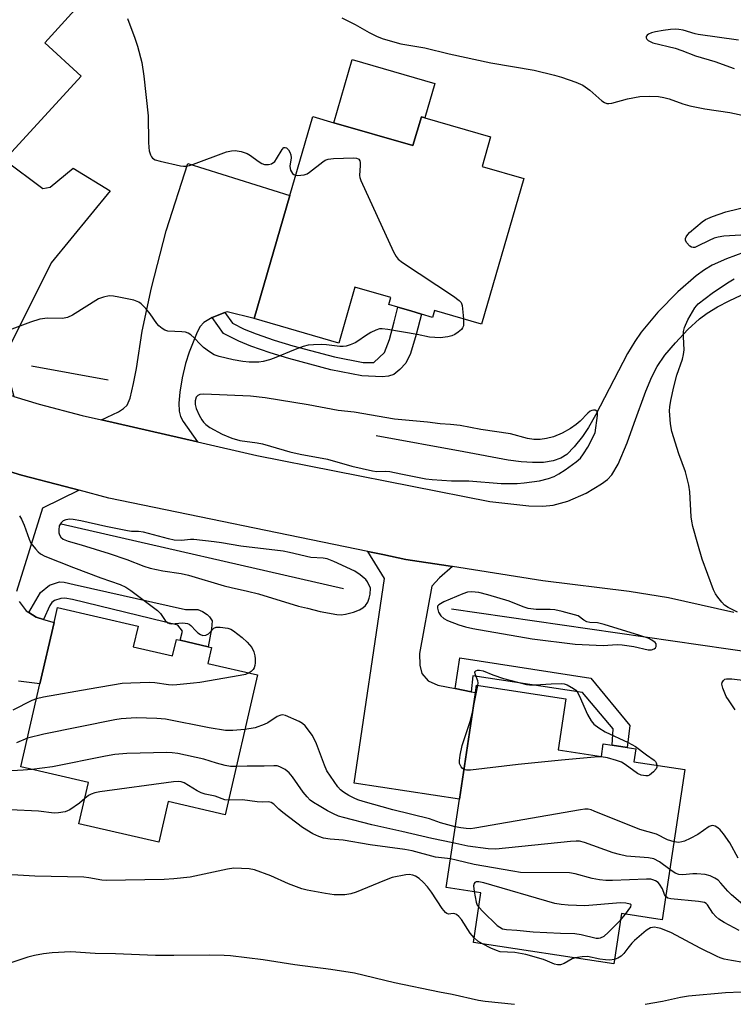
# Model space of a CAD drawing. Units: inches. Extents: x 1297764 to 1303764, y 533449 to 537449.
# Drawn here: x 1300291 to 1300484, y 536985 to 537251 of the extents above; entities that cross this region are included whole.
import ezdxf

# ---------------------------------------------------------------- set-up
doc = ezdxf.new("R2010")
doc.units = ezdxf.units.IN
doc.header["$MEASUREMENT"] = 0
for name, color, linetype in [('BLDG-Footprint', 5, 'Continuous'), ('CULTRL-Pad', 6, 'Continuous'), ('HYDRO-Canal', 164, 'Continuous'), ('TRANS-Driveway', 251, 'Continuous'), ('TRANS-Non Street Sidewalk', 7, 'Continuous'), ('TRANS-Road', 130, 'Continuous'), ('Undefined', 1, 'Continuous')]:
    doc.layers.add(name, color=color, linetype=linetype)

msp = doc.modelspace()

# ---------------------------------------------------------------- linework, layer by layer
at = {"layer": 'BLDG-Footprint'}
for points, elevation in [([(1300265.58, 537274.4), (1300281.12, 537260.09), (1300289.41, 537269.09), (1300305.75, 537254.04), (1300297.56, 537245.14), (1300307.45, 537236.05), (1300286.67, 537213.47), (1300267.31, 537192.45), (1300265.76, 537190.76), (1300247.18, 537207.86), (1300260.75, 537222.61), (1300254.45, 537228.41), (1300252.21, 537225.97), (1300251.06, 537227.03), (1300248.9, 537224.69), (1300247.61, 537225.87), (1300245.06, 537228.22), (1300243.3, 537229.84), (1300247.5, 537234.41), (1300237.37, 537243.74)], 556.89), ([(1300375.87, 537223.48), (1300397.27, 537217.27), (1300399.54, 537225.07), (1300400.47, 537224.8), (1300418.29, 537219.63), (1300415.97, 537211.64), (1300427.29, 537208.36), (1300415.85, 537168.96), (1300403.11, 537172.66), (1300402.56, 537170.78), (1300399.6, 537171.64), (1300396.64, 537172.5), (1300393.18, 537173.5), (1300390.72, 537174.22), (1300391.28, 537176.16), (1300381.56, 537178.98), (1300377.16, 537163.81), (1300354.26, 537170.46), (1300363.93, 537203.8), (1300370.13, 537225.15)], 518.4), ([(1300321.55, 537081.6), (1300332.18, 537079.15), (1300333.2, 537083.57), (1300334.19, 537083.34), (1300341.82, 537081.58), (1300342.73, 537081.38), (1300341.73, 537077.06), (1300355.15, 537073.97), (1300346.42, 537036.1), (1300330.95, 537039.66), (1300328.42, 537028.66), (1300306.84, 537033.63), (1300309.42, 537044.8), (1300291.08, 537049.03), (1300296.26, 537071.5), (1300300.08, 537088.1), (1300301.03, 537092.2), (1300322.84, 537087.17)], 554.64), ([(1300436.57, 537053.67), (1300448.28, 537051.89), (1300448.79, 537055.28), (1300451.21, 537054.91), (1300455.28, 537054.3), (1300457.59, 537053.95), (1300457.06, 537050.43), (1300470.91, 537048.33), (1300464.75, 537007.66), (1300453.68, 537009.34), (1300451.62, 536995.74), (1300413.63, 537001.49), (1300415.67, 537014.98), (1300406.21, 537016.42), (1300409.83, 537040.3), (1300414.2, 537069.18), (1300414.5, 537071.15), (1300438.66, 537067.49)], 553.2)]:
    msp.add_lwpolyline(points, close=True, dxfattribs=dict(at, elevation=elevation))
at = {"layer": 'CULTRL-Pad'}
msp.add_lwpolyline([(1300403.17, 537234.11), (1300400.47, 537224.8), (1300399.54, 537225.07), (1300397.27, 537217.27), (1300375.87, 537223.48), (1300380.84, 537240.6)], close=True, dxfattribs=at)
at = {"layer": 'HYDRO-Canal'}
for p, q in [((1300293.98, 537157.62), (1300314.77, 537153.85)), ((1300301.98, 537114.85), (1300378.44, 537097.34)), ((1300493.29, 537079.4), (1300407.69, 537091.77))]:
    msp.add_line(p, q, dxfattribs=at)
msp.add_lwpolyline([(1300487.04, 537188.4), (1300482.11, 537186.63), (1300478.27, 537184.87), (1300476.19, 537183.62), (1300473.96, 537182.01), (1300468.99, 537177.69), (1300463.59, 537172.16), (1300459.02, 537166.73), (1300457.29, 537164.23), (1300455.37, 537161), (1300446.72, 537144.33), (1300444.76, 537140.91), (1300443.19, 537138.53), (1300440.92, 537135.7), (1300438.95, 537133.67), (1300437.27, 537132.6), (1300435.21, 537131.9), (1300432.56, 537131.5), (1300429.63, 537131.44), (1300426.54, 537131.65), (1300423.03, 537132.11), (1300411, 537134.36), (1300387.3, 537138.68)], dxfattribs=at)
at = {"layer": 'TRANS-Driveway'}
for points in [[(1300289.22, 537149.38), (1300286.76, 537150.14), (1300274.73, 537154.59), (1300271.06, 537156.03), (1300265.93, 537158.06), (1300273.73, 537161.92), (1300276.93, 537165.52), (1300278.12, 537167.83), (1300279.19, 537170.57), (1300279.84, 537172.98), (1300279.99, 537174.72), (1300279.34, 537177.53), (1300277.61, 537181.77), (1300271.94, 537187.65), (1300268.59, 537191.13), (1300267.31, 537192.45), (1300286.67, 537213.47), (1300297.04, 537205.67), (1300299.04, 537206.07), (1300305.3, 537211.14), (1300315.29, 537205.03), (1300299.31, 537185.55), (1300288.25, 537163.28), (1300286.65, 537158.74)], [(1300346.35, 537172.06), (1300342.86, 537170.72), (1300340.61, 537169.4), (1300339.67, 537168.3), (1300338.8, 537166.77), (1300336.63, 537161.37), (1300335.68, 537158.3), (1300334.77, 537154.38), (1300334.14, 537150.5), (1300333.9, 537147.55), (1300334, 537145.37), (1300334.34, 537143.97), (1300335.01, 537142.58), (1300338.9, 537137.05), (1300312.91, 537143.02), (1300317.51, 537145.16), (1300318.87, 537146.05), (1300319.85, 537147.01), (1300320.68, 537148.89), (1300321.64, 537152.88), (1300322.39, 537156.89), (1300323.93, 537167.03), (1300326.47, 537178.81), (1300330.46, 537194.22), (1300336.27, 537212.48), (1300363.93, 537203.8), (1300354.26, 537170.46), (1300346.95, 537172.29)], [(1300407.94, 537103.28), (1300404.44, 537100.27), (1300402.38, 537097.99), (1300399.01, 537079.75), (1300399.12, 537076.6), (1300399.67, 537074.32), (1300401.4, 537072.37), (1300404.01, 537071.18), (1300408.66, 537070.27), (1300413.01, 537069.41), (1300414.2, 537069.18), (1300409.83, 537040.3), (1300381.36, 537044.63), (1300389.57, 537100.03), (1300385.07, 537107.36), (1300389.07, 537106.53), (1300395.33, 537105.24), (1300406.76, 537103.46)]]:
    msp.add_lwpolyline(points, close=True, dxfattribs=at)
for points in [[(1300286.22, 537129.54), (1300291.25, 537128.07), (1300303.1, 537124.95), (1300306.89, 537123.95), (1300296.99, 537119.08), (1300289.88, 537096.58)], [(1300290.68, 537093.83), (1300292.52, 537091.31), (1300293.27, 537090.84), (1300295.27, 537089.59), (1300297.26, 537088.97), (1300300.08, 537088.1), (1300296.26, 537071.5), (1300290.46, 537072.25)]]:
    msp.add_lwpolyline(points, dxfattribs=at)
at = {"layer": 'TRANS-Non Street Sidewalk'}
for points in [[(1300342.86, 537170.72), (1300346.35, 537172.06), (1300348.38, 537169.23), (1300351.56, 537167.62), (1300354.79, 537166.31), (1300359.7, 537164.58), (1300364.7, 537163.07), (1300375.99, 537160.08), (1300383.79, 537158.52), (1300386.66, 537158.55), (1300389.55, 537161.25), (1300390.91, 537164.75), (1300392.14, 537169.58), (1300393.18, 537173.5), (1300396.64, 537172.5), (1300399.6, 537171.64), (1300398.17, 537166.1), (1300396.62, 537161.02), (1300395.29, 537158.37), (1300393.75, 537156.64), (1300392.04, 537155.29), (1300390.66, 537154.84), (1300388.95, 537154.66), (1300383.45, 537154.91), (1300375.03, 537156.61), (1300363.63, 537159.62), (1300358.59, 537161.15), (1300353.34, 537163), (1300350.11, 537164.31), (1300345.95, 537166.43)], [(1300297.26, 537088.97), (1300295.27, 537089.59), (1300293.27, 537090.84), (1300296.46, 537096.27), (1300298.89, 537098.25), (1300301.55, 537099.17), (1300302.81, 537099.1), (1300305.51, 537098.41), (1300335.64, 537091.7), (1300338.99, 537091.63), (1300340.32, 537091.11), (1300341.57, 537090.34), (1300342.18, 537089.69), (1300342.87, 537088.59), (1300342.72, 537086.46), (1300341.82, 537081.58), (1300334.19, 537083.34), (1300334.88, 537085.84), (1300333.59, 537087.43), (1300305.05, 537094.38), (1300303.03, 537094.69), (1300301.93, 537094.68), (1300300.18, 537094.07), (1300299.5, 537093.55), (1300298.96, 537092.78)], [(1300413.01, 537069.41), (1300408.66, 537070.27), (1300409.91, 537078.54), (1300445.46, 537073.1), (1300455.97, 537060.29), (1300455.28, 537054.3), (1300451.21, 537054.91), (1300451.47, 537059.31), (1300443.14, 537069.19), (1300413.51, 537073.66)]]:
    msp.add_lwpolyline(points, close=True, dxfattribs=at)
at = {"layer": 'TRANS-Road'}
for points in [[(1300289.22, 537149.38), (1300296.08, 537147.26), (1300307.73, 537144.21), (1300312.91, 537143.02), (1300338.9, 537137.05), (1300354.97, 537133.36), (1300418.11, 537120.89), (1300428.61, 537119.76), (1300432.38, 537119.68), (1300435.19, 537119.9), (1300439.22, 537120.99), (1300444.15, 537123.16), (1300448.34, 537125.69), (1300449.89, 537126.91), (1300451.08, 537128.11), (1300452.82, 537131.06), (1300455.22, 537136.84), (1300457.18, 537142.11), (1300460.3, 537150.75), (1300461.95, 537154.69), (1300463.36, 537157.44), (1300465.49, 537160.51), (1300468.31, 537163.88), (1300471.72, 537167.45), (1300474.88, 537170.34), (1300476.96, 537171.9), (1300479.72, 537173.6), (1300482.83, 537175.24), (1300486.15, 537176.74)], [(1300484.17, 537090.86), (1300466.46, 537094.81), (1300455.82, 537096.5), (1300432.38, 537099.47), (1300407.94, 537103.28), (1300406.76, 537103.46), (1300395.33, 537105.24), (1300389.07, 537106.53), (1300385.07, 537107.36), (1300314.95, 537121.82), (1300306.89, 537123.95), (1300303.1, 537124.95), (1300291.25, 537128.07), (1300286.22, 537129.54)]]:
    msp.add_lwpolyline(points, dxfattribs=at)
at = {"layer": 'Undefined'}
for p, q in [((1300413.33, 537063.44, 518), (1300414.84, 537071.1, 518)), ((1300453.41, 537007.54, 510), (1300454.77, 537009.17, 510)), ((1300418.36, 537000, 510), (1300416.06, 537001.12, 510))]:
    msp.add_line(p, q, dxfattribs=at)
for points, elevation in [([(1300319.99, 537251.68), (1300322, 537246.42), (1300322.71, 537244.21), (1300323.84, 537239.75), (1300324.41, 537236.07), (1300325.53, 537225.35), (1300325.63, 537218.21), (1300325.72, 537216.76), (1300325.88, 537215.89), (1300326.22, 537214.77), (1300326.45, 537214.27), (1300326.76, 537213.86), (1300327.43, 537213.46), (1300328.81, 537213.07), (1300334.28, 537211.84), (1300335.14, 537211.72), (1300335.98, 537211.74), (1300336.79, 537211.9), (1300337.83, 537212.23), (1300346.8, 537215.56), (1300348.09, 537215.91), (1300349.14, 537215.99), (1300350.75, 537215.67), (1300352.34, 537215.14), (1300353.31, 537214.59), (1300355.39, 537213.08), (1300356.35, 537212.48), (1300357.11, 537212.21), (1300358.16, 537212.13), (1300358.92, 537212.35), (1300359.83, 537213.01), (1300360.35, 537213.71), (1300361.83, 537216.27), (1300362.34, 537216.74), (1300362.69, 537216.81), (1300363.04, 537216.65), (1300363.53, 537216.15), (1300363.96, 537215.49), (1300364.23, 537214.76), (1300364.25, 537213.94), (1300363.96, 537211.68), (1300363.98, 537211.12), (1300364.12, 537210.62), (1300364.67, 537209.77), (1300365.04, 537209.45), (1300365.51, 537209.25)], 518), ([(1300378.02, 537251.87), (1300381.61, 537250.11), (1300385.37, 537247.88), (1300387.35, 537246.89), (1300388.95, 537246.27), (1300392.36, 537245.27), (1300394, 537244.87), (1300400.46, 537243.72), (1300407.08, 537242.11), (1300418.33, 537239.72), (1300430.08, 537237.67), (1300435.54, 537236.38), (1300437.52, 537235.81), (1300441.4, 537234.49), (1300443.26, 537233.62), (1300445.13, 537232.3), (1300448.4, 537229.38), (1300449.09, 537228.96), (1300449.78, 537228.73), (1300450.26, 537228.66), (1300451.11, 537228.75), (1300455.36, 537229.92), (1300458.68, 537230.6), (1300461.21, 537230.71), (1300463.75, 537230.6), (1300465.22, 537230.33), (1300466.67, 537229.97), (1300470.34, 537228.57), (1300472.26, 537228.05), (1300476.26, 537227.2), (1300483.08, 537226.21), (1300490.98, 537224.57)], 516), ([(1300485.44, 537245.87), (1300474.5, 537247.39), (1300473.63, 537247.58), (1300470.41, 537248.53), (1300469.24, 537248.75), (1300468.24, 537248.83), (1300466.99, 537248.76), (1300464.99, 537248.47), (1300462.97, 537248.12), (1300461.81, 537247.82), (1300461.03, 537247.5), (1300460.64, 537247.19), (1300460.41, 537246.83), (1300460.36, 537246.45), (1300460.57, 537246.09), (1300460.95, 537245.77), (1300462.22, 537245.14), (1300468.25, 537243.68), (1300470.02, 537243.07), (1300473.75, 537241.62), (1300478.99, 537240.06), (1300484.27, 537238.17)], 514), ([(1300365.51, 537209.25), (1300366.04, 537209.19), (1300366.91, 537209.24), (1300367.78, 537209.39), (1300368.6, 537209.66), (1300369.24, 537210.07), (1300372.82, 537212.87), (1300373.53, 537213.33), (1300374.31, 537213.64), (1300375.75, 537213.81), (1300381.12, 537213.98), (1300381.94, 537213.91), (1300382.4, 537213.73), (1300382.58, 537213.59), (1300382.85, 537213.19), (1300382.98, 537212.7), (1300383, 537211.86), (1300382.81, 537209.22), (1300382.89, 537208.65), (1300383.17, 537207.81), (1300392.03, 537188.52), (1300392.71, 537187.21), (1300393.24, 537186.54), (1300394.39, 537185.64), (1300408.21, 537176.54), (1300409.8, 537175.38), (1300410.31, 537174.78), (1300410.58, 537174.01), (1300410.93, 537170.39)], 518), ([(1300489.07, 537193.24), (1300481.43, 537192.77), (1300479.85, 537192.52), (1300478.79, 537192.21), (1300477.46, 537191.62), (1300474.32, 537190.01), (1300473.54, 537189.73), (1300473.09, 537189.68), (1300472.68, 537189.78), (1300472.24, 537190.04), (1300471.32, 537191.01), (1300471.04, 537191.68), (1300471.07, 537192.11), (1300471.24, 537192.55), (1300471.64, 537193.19), (1300472.14, 537193.73), (1300475.55, 537196.66), (1300476.5, 537197.28), (1300478.38, 537198.07), (1300481.97, 537199.33), (1300491.27, 537201.61)], 518), ([(1300485.14, 537090.95), (1300483.83, 537091.55), (1300482.56, 537092.21), (1300481.62, 537092.85), (1300480.85, 537093.65), (1300479.82, 537095.01), (1300479.19, 537095.95), (1300478.67, 537097), (1300475.52, 537105.32), (1300474.35, 537109.34), (1300473.08, 537114.16), (1300472.77, 537115.58), (1300472.62, 537116.72), (1300472.2, 537123.55), (1300471.99, 537125.31), (1300471.03, 537128.97), (1300469.23, 537133.81), (1300467.38, 537139.9), (1300467.02, 537141.91), (1300466.69, 537145.42), (1300466.77, 537146.57), (1300467.05, 537148.28), (1300467.85, 537151.99), (1300468.69, 537155.12), (1300470.2, 537159.43), (1300470.54, 537160.71), (1300470.68, 537162), (1300470.49, 537165.47), (1300470.51, 537166.94), (1300470.78, 537168.06), (1300471.66, 537170.14), (1300473.54, 537173.39), (1300474.47, 537174.48), (1300478.25, 537177.3), (1300482.42, 537180.09), (1300484.19, 537181.17)], 518), ([(1300410.93, 537170.39), (1300410.98, 537169.28), (1300410.9, 537168.45), (1300410.7, 537167.96), (1300410.37, 537167.53), (1300409.53, 537166.76), (1300408.59, 537166.1), (1300407.8, 537165.77), (1300406.67, 537165.5), (1300404.65, 537165.26), (1300401.77, 537165.45), (1300398.41, 537166.15), (1300390.42, 537167.48), (1300388.94, 537167.67), (1300388.17, 537167.64), (1300387.17, 537167.31), (1300385.89, 537166.63), (1300384.37, 537165.73), (1300382.36, 537164.33), (1300381.64, 537163.92), (1300380.29, 537163.37), (1300379.17, 537163.01), (1300378.33, 537162.84), (1300377.49, 537162.84), (1300373.81, 537163.36), (1300372.38, 537163.47), (1300370.33, 537163.38), (1300368.89, 537163.21), (1300367.51, 537162.86), (1300365.36, 537162.09), (1300359.69, 537159.72), (1300358.42, 537159.26), (1300356.7, 537158.85), (1300355.53, 537158.66), (1300354.37, 537158.61), (1300352.91, 537158.66), (1300351.17, 537158.84), (1300348.56, 537159.31), (1300344.82, 537160.16), (1300343.45, 537160.65), (1300342.2, 537161.41), (1300340.53, 537162.61), (1300339.7, 537163.39), (1300338.06, 537165.27), (1300337.14, 537166.01), (1300336.39, 537166.46), (1300335.65, 537166.72), (1300334.67, 537166.89), (1300330.86, 537167.08), (1300330.07, 537167.32), (1300329.36, 537167.75), (1300328.48, 537168.46), (1300327.88, 537169.07), (1300326.07, 537171.77), (1300324.93, 537173.14), (1300323.71, 537174.42), (1300323.03, 537174.93), (1300321.68, 537175.41), (1300317.61, 537176.26), (1300316.16, 537176.53), (1300315.02, 537176.58), (1300313.44, 537176.28), (1300312.15, 537175.77), (1300305.08, 537171.41), (1300303.76, 537170.75), (1300302.35, 537170.48), (1300298.27, 537170.57), (1300296.25, 537170.3), (1300293.71, 537169.47), (1300287.23, 537167.01)], 518), ([(1300290.76, 537117.03), (1300291.31, 537116.1), (1300291.97, 537114.53), (1300293.35, 537110.71), (1300293.83, 537109.67), (1300295.02, 537108.11), (1300295.79, 537107.29), (1300296.42, 537106.75), (1300297.59, 537106.14), (1300305.39, 537103), (1300312.79, 537100.25), (1300318, 537098.42), (1300319.5, 537097.74), (1300320.9, 537096.82), (1300328.1, 537091.39), (1300328.91, 537090.57), (1300330.21, 537088.68), (1300330.92, 537088.04), (1300331.3, 537087.88), (1300331.83, 537087.8), (1300334.95, 537088.01), (1300336.24, 537087.9), (1300336.7, 537087.69), (1300337.11, 537087.36), (1300338.44, 537085.88), (1300339.05, 537085.34), (1300339.7, 537084.9), (1300340.39, 537084.65), (1300341.15, 537084.73), (1300341.88, 537085.07), (1300342.28, 537085.42), (1300343.32, 537086.59), (1300344, 537086.87), (1300345.1, 537086.87), (1300347.14, 537086.58), (1300347.96, 537086.33), (1300348.71, 537085.91), (1300351.03, 537084.1), (1300352.39, 537082.83), (1300353.61, 537081.38), (1300354.19, 537080.17), (1300354.47, 537079.13), (1300354.56, 537078.33), (1300354.57, 537077.25), (1300354.47, 537076.46), (1300354.24, 537075.84), (1300353.97, 537075.43), (1300353.46, 537074.89), (1300352.89, 537074.49)], 518), ([(1300352.89, 537074.49), (1300351.88, 537074.07), (1300350.49, 537073.75), (1300339.59, 537071.94), (1300337.81, 537071.69), (1300333.36, 537071.28), (1300332.17, 537071.22), (1300331.06, 537071.28), (1300327.4, 537071.78), (1300325.97, 537071.88), (1300320.91, 537071.74), (1300318.49, 537071.6), (1300309.55, 537070.13), (1300297.19, 537067.9), (1300295.33, 537067.49)], 518), ([(1300414.84, 537071.1), (1300414.87, 537071.82), (1300414.8, 537072.35), (1300414.15, 537074), (1300414.02, 537074.61), (1300414.05, 537074.77), (1300414.31, 537075.03), (1300414.75, 537075.2), (1300415.26, 537075.26), (1300416.25, 537075.08), (1300418.87, 537073.99), (1300421.81, 537072.97), (1300427.97, 537071.33), (1300428.84, 537071.23), (1300430.32, 537071.24), (1300434.67, 537071.53), (1300437.35, 537071.59), (1300438.22, 537071.51), (1300439.02, 537071.27), (1300440.7, 537070.3), (1300441.35, 537069.78), (1300441.7, 537069.37), (1300442.26, 537068.37), (1300444.49, 537063.26), (1300445.53, 537061.51), (1300446.26, 537060.65), (1300447.61, 537059.63), (1300449.3, 537058.58), (1300455.52, 537055.65), (1300457.53, 537054.57), (1300460.52, 537052.29), (1300462.59, 537050.84), (1300462.9, 537050.53), (1300463.14, 537050.16), (1300463.3, 537049.49)], 518), ([(1300484.47, 537064.52), (1300482.84, 537066.89), (1300482.09, 537068.15), (1300481.12, 537070.34), (1300480.9, 537071.42), (1300480.98, 537071.88), (1300481.31, 537072.48), (1300481.68, 537072.76), (1300482.18, 537072.91), (1300483.57, 537072.92), (1300487.31, 537072.42)], 518), ([(1300295.33, 537067.49), (1300294.1, 537066.99), (1300288.92, 537064.38)], 518), ([(1300351.74, 537059.16), (1300348.5, 537058.86), (1300346.51, 537058.94), (1300342.11, 537059.58), (1300330.29, 537061.95), (1300327.93, 537062.13), (1300322.31, 537062.3), (1300318.22, 537062.06), (1300316.56, 537061.83), (1300297.32, 537057.93), (1300292.87, 537056.8)], 516), ([(1300408.7, 537032.84), (1300404.71, 537033.94), (1300401.73, 537034.97), (1300391.82, 537037.39), (1300383.75, 537039.66), (1300382.35, 537040.12), (1300381.34, 537040.55), (1300379.92, 537041.31), (1300378.48, 537042.2), (1300377.64, 537042.86), (1300376.93, 537043.65), (1300373.98, 537048.01), (1300373.29, 537049.51), (1300371.13, 537055.28), (1300370.51, 537056.6), (1300369.94, 537057.62), (1300368.99, 537059.03), (1300368.12, 537060.12), (1300367.36, 537060.78), (1300366.41, 537061.3), (1300362.72, 537062.94), (1300361.93, 537063.12), (1300361.48, 537063.09), (1300360.49, 537062.67), (1300358.01, 537061.02), (1300356.97, 537060.49), (1300354.53, 537059.65), (1300351.74, 537059.16)], 516), ([(1300411.05, 537048.34), (1300410.58, 537048.69), (1300410.28, 537049.08), (1300409.89, 537049.98), (1300409.84, 537050.81), (1300410, 537052.24), (1300410.54, 537054.82), (1300412.73, 537061.35), (1300413.33, 537063.44)], 518), ([(1300292.87, 537056.8), (1300289.93, 537055.52)], 516), ([(1300349.43, 537049.15), (1300347.85, 537049.19), (1300346.4, 537049.44), (1300344.11, 537050.01), (1300340.61, 537051.13), (1300333.58, 537052.69), (1300332.11, 537052.89), (1300330.65, 537052.91), (1300319.78, 537052.64), (1300316.53, 537052.37), (1300314.03, 537051.94), (1300299.65, 537049.09), (1300294.08, 537048.33)], 514), ([(1300463.3, 537049.49), (1300463.28, 537048.98), (1300463.11, 537048.52), (1300462.42, 537047.69), (1300461.31, 537046.84), (1300460.83, 537046.65), (1300460.34, 537046.6), (1300459.05, 537046.83), (1300458.04, 537047.26), (1300454.73, 537049.72), (1300453.73, 537050.3), (1300452.39, 537050.78), (1300449.9, 537051.5), (1300448.22, 537051.8), (1300446.43, 537051.72), (1300437.5, 537050.9), (1300425.78, 537049.68), (1300412.87, 537048.2), (1300411.72, 537048.17), (1300411.05, 537048.34)], 518), ([(1300408.04, 537028.51), (1300402.34, 537029.61), (1300394.21, 537031.56), (1300386.15, 537033.34), (1300378.49, 537035.31), (1300377.07, 537035.74), (1300375.72, 537036.29), (1300374.14, 537037.11), (1300371.84, 537038.47), (1300370.32, 537039.4), (1300369.42, 537040.07), (1300368.61, 537040.9), (1300367.51, 537042.24), (1300364.65, 537046.34), (1300363.75, 537047.44), (1300362.7, 537048.34), (1300361.26, 537049.08), (1300360.47, 537049.29), (1300359.6, 537049.35), (1300356.96, 537049.22), (1300352.33, 537049.23), (1300349.43, 537049.15)], 514), ([(1300294.08, 537048.33), (1300291.76, 537048.14), (1300284, 537047.7)], 514), ([(1300347.32, 537040.01), (1300346.35, 537040.14), (1300343.72, 537041.11), (1300340.98, 537041.69), (1300339.89, 537042.02), (1300338.85, 537042.55), (1300335.33, 537044.69), (1300334.54, 537044.99), (1300333.86, 537045.07), (1300332.39, 537044.96), (1300312.48, 537042.33), (1300311.1, 537042.04), (1300310.11, 537041.69), (1300309.41, 537041.3), (1300308.42, 537040.48)], 512), ([(1300308.42, 537040.48), (1300306.94, 537039.19), (1300304.39, 537037.44), (1300303.06, 537036.91), (1300301.32, 537036.57), (1300300.11, 537036.52), (1300295.91, 537037.02), (1300288.22, 537037.4)], 512), ([(1300407.38, 537024.12), (1300403.32, 537024.58), (1300397.04, 537026.29), (1300395.06, 537026.72), (1300385.71, 537027.98), (1300378.34, 537029.21), (1300374.82, 537029.48), (1300373.08, 537029.77), (1300371.75, 537030.23), (1300370.19, 537030.9), (1300367.34, 537032.6), (1300362.04, 537036.67), (1300360.93, 537037.61), (1300359.57, 537038.92), (1300358.91, 537039.38), (1300358.24, 537039.54), (1300356.52, 537039.49), (1300355.04, 537039.57), (1300351.1, 537040.11), (1300347.32, 537040.01)], 512), ([(1300467.95, 537028.74), (1300466.18, 537029.29), (1300463.17, 537030.85), (1300458.72, 537032.09), (1300446.34, 537037.1), (1300445.51, 537037.4), (1300444.67, 537037.59), (1300443.8, 537037.58), (1300442.63, 537037.41), (1300414.04, 537032.41), (1300412.86, 537032.31), (1300411.68, 537032.37), (1300410.22, 537032.53), (1300408.7, 537032.84)], 516), ([(1300485.32, 537024.35), (1300483.01, 537028.48), (1300481.36, 537030.92), (1300480.42, 537032.04), (1300479.76, 537032.56), (1300479.05, 537032.96), (1300478.32, 537033.15), (1300477.99, 537033.11), (1300477.5, 537032.92), (1300474.37, 537030.78), (1300472.34, 537029.67), (1300470.81, 537028.96), (1300470.05, 537028.72), (1300469.28, 537028.59), (1300467.95, 537028.74)], 516), ([(1300466.81, 537021.27), (1300463.97, 537023.32), (1300462.48, 537024.12), (1300461.05, 537024.4), (1300455.09, 537024.91), (1300453.14, 537025.28), (1300451.48, 537025.78), (1300443.72, 537028.58), (1300442.32, 537028.94), (1300441.44, 537028.97), (1300439.95, 537028.84), (1300419.67, 537026.76), (1300417.64, 537026.89), (1300412.15, 537027.58), (1300408.04, 537028.51)], 514), ([(1300465.7, 537013.92), (1300465.39, 537014.48), (1300464.82, 537016.02), (1300464.03, 537017.27), (1300463.64, 537017.7), (1300462.96, 537018.17), (1300462.21, 537018.5), (1300461.67, 537018.63), (1300460.49, 537018.67), (1300451.24, 537018.26), (1300449.45, 537018.25), (1300447.75, 537018.45), (1300445.77, 537018.81), (1300441.14, 537020.07), (1300439.68, 537020.35), (1300426.36, 537020.49), (1300424.31, 537020.79), (1300413.81, 537022.64), (1300408.96, 537023.81), (1300407.38, 537024.12)], 512), ([(1300413.82, 537002.76), (1300412.79, 537004.06), (1300410.38, 537007.68), (1300409.68, 537008.57), (1300409.07, 537009.05), (1300408.63, 537009.25), (1300408.14, 537009.3), (1300406.87, 537009.19), (1300406.45, 537009.34), (1300406.05, 537009.63), (1300405.18, 537010.73), (1300402.26, 537015.16), (1300401.21, 537016.58), (1300400.01, 537017.85), (1300398.94, 537018.83), (1300397.99, 537019.47), (1300397.26, 537019.75), (1300396.25, 537019.91), (1300395.31, 537019.86), (1300391.61, 537019.07), (1300389.53, 537018.3), (1300381.85, 537015.11), (1300380.47, 537014.66), (1300378.79, 537014.44), (1300375.91, 537014.38), (1300373.57, 537014.72), (1300368.6, 537015.69), (1300367.17, 537016.05), (1300363.6, 537017.38), (1300358.82, 537019.56), (1300354.38, 537021.19), (1300352.93, 537021.41), (1300348.78, 537021.59), (1300347.02, 537021.38), (1300336.9, 537019.16), (1300332.54, 537018.74), (1300329.93, 537018.58), (1300314.23, 537018.31), (1300313.01, 537018.4), (1300309.53, 537019.03), (1300308.11, 537019.17), (1300294.89, 537019.47), (1300283.99, 537020.11)], 510), ([(1300487.16, 537011.24), (1300483.53, 537014.39), (1300482.48, 537015.42), (1300480.65, 537017.58), (1300479.9, 537018.33), (1300478.99, 537018.95), (1300477.75, 537019.58), (1300476.41, 537019.94), (1300474.14, 537020.1), (1300472.99, 537020.09), (1300470.35, 537019.85), (1300469.23, 537019.9), (1300468.24, 537020.25), (1300466.81, 537021.27)], 514), ([(1300454.77, 537009.17), (1300456.22, 537011.15), (1300456.34, 537011.68), (1300456.1, 537011.89), (1300454.89, 537012.16), (1300453.44, 537012.2), (1300443.76, 537011.45), (1300439.29, 537011.61), (1300437.4, 537011.78), (1300435.71, 537012.07), (1300416.49, 537017.63), (1300415.06, 537017.95), (1300414.37, 537017.92), (1300414.04, 537017.75), (1300413.81, 537017.48), (1300413.66, 537016.81), (1300413.82, 537015.27)], 510), ([(1300413.82, 537015.27), (1300414.37, 537012.43), (1300414.67, 537011.62), (1300415.07, 537011.04)], 510), ([(1300485.61, 537004.7), (1300481.5, 537006.87), (1300480.07, 537007.81), (1300479.23, 537008.56), (1300478.48, 537009.39), (1300477, 537011.72), (1300476.65, 537012.05), (1300476.21, 537012.28), (1300474.59, 537012.58), (1300467.05, 537013.28), (1300466.29, 537013.48), (1300465.7, 537013.92)], 512), ([(1300415.07, 537011.04), (1300416.21, 537009.86), (1300420.1, 537006.14), (1300420.78, 537005.6), (1300421.52, 537005.23), (1300422.62, 537005.04), (1300425.42, 537004.85), (1300429.82, 537004.39), (1300437.22, 537004.03), (1300441.07, 537003.93), (1300442.84, 537003.68), (1300446.89, 537002.69), (1300447.46, 537002.67), (1300448, 537002.76), (1300449, 537003.24), (1300450.08, 537004.19), (1300453.41, 537007.54)], 510), ([(1300475.06, 537000), (1300467.29, 537004.11), (1300464.33, 537005.24), (1300463.51, 537005.48), (1300462.67, 537005.62), (1300462.13, 537005.59), (1300461.61, 537005.46), (1300461.11, 537005.22), (1300460.4, 537004.73), (1300457.24, 537002.07), (1300456.48, 537001.28), (1300455.45, 537000)], 510), ([(1300416.06, 537001.12), (1300414.79, 537001.86), (1300413.82, 537002.76)], 510), ([(1300424.73, 536984.68), (1300416.85, 536985.48), (1300415.04, 536985.82), (1300407.92, 536987.42), (1300404.45, 536988.05), (1300392.29, 536990.53), (1300381.42, 536993.19), (1300375, 536994.17), (1300365.3, 536995.43), (1300356.73, 536996.82), (1300347.86, 536997.84), (1300346.1, 536997.96), (1300342.3, 536998.05), (1300332.51, 536997.94), (1300327.58, 536997.98), (1300316.69, 536998.39), (1300311.24, 536998.52), (1300304.67, 536998.94), (1300299.59, 536998.71), (1300297.27, 536998.45), (1300294.75, 536998.01), (1300293.02, 536997.55), (1300278.24, 536992.66)], 508), ([(1300441.2, 536997.32), (1300440.38, 536997.03), (1300438.17, 536995.77), (1300437.18, 536995.48), (1300436.42, 536995.45), (1300435.6, 536995.66), (1300433.71, 536996.46), (1300432.6, 536996.85), (1300427.8, 536998.22), (1300424.82, 536998.75), (1300420.85, 536998.97), (1300419.86, 536999.28), (1300418.36, 537000)], 510), ([(1300455.45, 537000), (1300454.36, 536998.55), (1300453.63, 536997.78), (1300452.75, 536997.21), (1300451.79, 536996.86)], 510), ([(1300576.86, 537000), (1300573.6, 536997.49), (1300572.09, 536996.52), (1300569.96, 536995.6), (1300566.94, 536994.62), (1300564.24, 536993.92), (1300555.95, 536992.26), (1300553.47, 536991.97), (1300550.17, 536991.92), (1300547.32, 536992), (1300540.57, 536992.42), (1300534.45, 536992.4), (1300521.57, 536993), (1300509.37, 536993.31), (1300503.53, 536993.66), (1300497.59, 536994.17), (1300493.21, 536994.78), (1300486.63, 536996.11), (1300483.49, 536996.58), (1300481.5, 536997.02), (1300480.4, 536997.35), (1300479.58, 536997.7), (1300475.06, 537000)], 510), ([(1300451.79, 536996.86), (1300450.51, 536996.71), (1300449.36, 536996.77), (1300447.89, 536996.98), (1300444.51, 536997.66), (1300443.1, 536997.61), (1300441.2, 536997.32)], 510), ([(1300541.72, 536984.46), (1300529.81, 536985.21), (1300516.62, 536986.25), (1300501.08, 536987.25), (1300494.78, 536987.8), (1300486.13, 536988.08), (1300481.87, 536987.83), (1300471.83, 536986.92), (1300469.69, 536986.57), (1300464.82, 536985.48), (1300460.16, 536984.66)], 508)]:
    msp.add_lwpolyline(points, dxfattribs=dict(at, elevation=elevation))
at = {"layer": 'Undefined', "elevation": 516}
for points in [[(1300340.61, 537149.96), (1300339.56, 537149.85), (1300338.99, 537149.6), (1300338.57, 537149.12), (1300338.27, 537148.21), (1300338.31, 537147.15), (1300338.59, 537146.08), (1300339.4, 537144.26), (1300340.08, 537143.03), (1300340.58, 537142.37), (1300341.16, 537141.77), (1300342.28, 537140.92), (1300345.58, 537139.1), (1300348.23, 537138.03), (1300350.42, 537137.41), (1300355.04, 537136.77), (1300356.48, 537136.49), (1300358.68, 537135.91), (1300363.93, 537134.35), (1300366.75, 537133.75), (1300374.08, 537132.38), (1300380.75, 537130.52), (1300386.33, 537129.17), (1300387.45, 537129.03), (1300389.96, 537129.12), (1300390.96, 537129.07), (1300393.95, 537128.38), (1300400.79, 537127.05), (1300402.42, 537126.87), (1300407.72, 537126.52), (1300412.42, 537126.53), (1300421.18, 537125.81), (1300422.87, 537125.75), (1300425.49, 537125.79), (1300427.34, 537125.93), (1300431.49, 537126.53), (1300433.94, 537127.14), (1300435.53, 537127.69), (1300436.78, 537128.39), (1300438.48, 537129.5), (1300441.46, 537131.64), (1300442.58, 537132.69), (1300443.42, 537133.78), (1300444.62, 537135.66), (1300446.59, 537139.48), (1300447.24, 537144.17), (1300447.22, 537144.97), (1300447.06, 537145.36), (1300446.57, 537145.62), (1300446.15, 537145.65), (1300445.71, 537145.57), (1300445.26, 537145.34), (1300444.62, 537144.84), (1300442.5, 537142.65), (1300441.48, 537141.77), (1300439.95, 537140.69), (1300437.66, 537139.4), (1300435.27, 537138.46), (1300433.38, 537137.94), (1300431.73, 537137.69), (1300429.96, 537137.71), (1300428.23, 537137.98), (1300423.68, 537139.19), (1300415.64, 537140.38), (1300410.04, 537141.45), (1300407.4, 537141.76), (1300404.62, 537141.91), (1300401.2, 537142.38), (1300392.23, 537143.19), (1300381.32, 537145.12), (1300376.99, 537145.51), (1300368.9, 537147.09), (1300357.27, 537148.98), (1300353.24, 537149.41)], [(1300304.35, 537116.1), (1300303.27, 537115.93), (1300302.53, 537115.64), (1300301.98, 537115.16), (1300301.5, 537114.3), (1300301.35, 537113.25), (1300301.41, 537112.42), (1300301.54, 537111.9), (1300301.92, 537111.21), (1300302.57, 537110.7), (1300303.9, 537110.15), (1300307.46, 537109.16), (1300315, 537106.86), (1300319.82, 537105.17), (1300324.43, 537103.36), (1300326.1, 537102.84), (1300329.56, 537102.14), (1300334.5, 537101.42), (1300336.47, 537100.98), (1300346.19, 537098.06), (1300348.02, 537097.59), (1300352.48, 537096.67), (1300355.48, 537095.91), (1300366.25, 537092.58), (1300368.67, 537092.05), (1300372.12, 537091.12), (1300376.69, 537090.35), (1300377.84, 537090.25), (1300378.97, 537090.37), (1300381.2, 537090.97), (1300382.78, 537091.57), (1300383.7, 537092.1), (1300384.44, 537092.77), (1300385.01, 537093.61), (1300385.43, 537094.7), (1300385.65, 537095.79), (1300385.78, 537097.47), (1300384.92, 537099.14), (1300384.5, 537099.75), (1300384.08, 537100.19), (1300382.95, 537101.09), (1300381.49, 537102.04), (1300375.83, 537104.7), (1300374.04, 537105.41), (1300372.97, 537105.58), (1300369.6, 537105.76), (1300363.79, 537107.12), (1300362.11, 537107.44), (1300350.7, 537108.84), (1300345.46, 537109.74), (1300343.42, 537110.02), (1300337.94, 537110.6), (1300337.03, 537110.58), (1300334.61, 537110.33), (1300332.65, 537110.44), (1300331.05, 537110.8), (1300324.31, 537112.59), (1300322.93, 537112.78), (1300321.09, 537112.8), (1300319.96, 537112.94), (1300314.08, 537114.11), (1300307.31, 537115.69), (1300305.24, 537116.05)], [(1300413.11, 537096.47), (1300412, 537096.36), (1300410.73, 537095.94), (1300405.63, 537093.7), (1300404.28, 537092.96), (1300403.93, 537092.53), (1300403.86, 537092), (1300404.18, 537090.97), (1300404.77, 537089.99), (1300405.58, 537089.25), (1300406.62, 537088.69), (1300409.68, 537087.49), (1300411.51, 537086.97), (1300413.49, 537086.56), (1300429.51, 537083.76), (1300441.15, 537082.28), (1300448.74, 537081.93), (1300452.53, 537082.17), (1300453.93, 537082.13), (1300457.03, 537081.62), (1300460.97, 537080.71), (1300461.81, 537080.74), (1300462.57, 537080.98), (1300462.95, 537081.26), (1300463.15, 537081.66), (1300463.09, 537082.34), (1300462.82, 537082.73), (1300461.94, 537083.36), (1300460.9, 537083.86), (1300458.68, 537084.62), (1300449.04, 537087.61), (1300447.25, 537088.02), (1300445.18, 537088.19), (1300444.38, 537088.35), (1300443.52, 537088.82), (1300441.95, 537089.98), (1300437.64, 537091.16), (1300435.7, 537091.55), (1300434.41, 537091.66), (1300430.63, 537091.68), (1300428.42, 537091.94), (1300427.13, 537092.35), (1300423.34, 537093.88), (1300417.52, 537095.67), (1300415.07, 537096.27)]]:
    msp.add_lwpolyline(points, close=True, dxfattribs=at)

doc.saveas('drawing.dxf')
